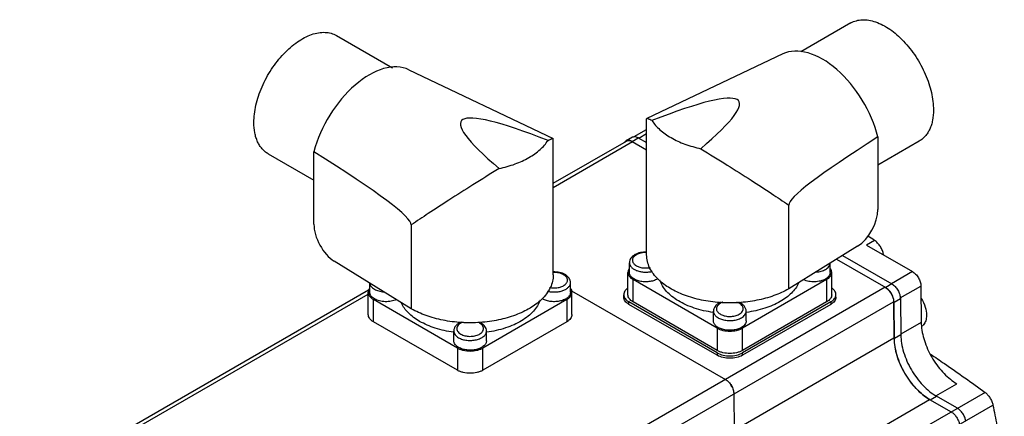
# Model space of a CAD drawing. Units: millimetres. Extents: x 28 to 217, y 73 to 269.
# Drawn here: x 51 to 216, y 202 to 269 of the extents above; entities that cross this region are included whole.
import ezdxf

# ---------------------------------------------------------------- set-up
doc = ezdxf.new("R2010")
doc.units = ezdxf.units.MM
doc.header["$LTSCALE"] = 22.20314
doc.layers.add('_1', color=7, linetype='CONTINUOUS')

msp = doc.modelspace()

# ---------------------------------------------------------------- linework, layer by layer
at = {"layer": '_1', "color": 7, "linetype": 'Continuous'}
for p, q in [((190.52, 268.24), (182.06, 263.35)), ((103.94, 266.11), (113.38, 260.67)), ((179.04, 263.02), (156.15, 252.12)), ((116.13, 260.34), (140.42, 248.77)), ((156.15, 252.12), (156.14, 252.09)), ((156.14, 229.15), (156.14, 252.09)), ((154.06, 249.08), (156.14, 250.28)), ((140.42, 248.77), (140.44, 248.75)), ((140.44, 225.8), (140.44, 248.75)), ((153.74, 249), (152.68, 248.39)), ((153.68, 248.29), (154.74, 248.9)), ((154.74, 248.9), (156.14, 248.09)), ((154.83, 248.85), (156.14, 249.61)), ((195.05, 249.03), (195.05, 236.81)), ((140.44, 241.22), (152.77, 248.34)), ((140.44, 240.54), (153.77, 248.24)), ((153.68, 248.29), (156.14, 246.87)), ((202.02, 248.32), (195.05, 244.3)), ((92.44, 246.2), (100.16, 241.74)), ((100.16, 234.31), (100.16, 246.55)), ((180.04, 223.43), (180.04, 237.56)), ((116.54, 234.21), (116.54, 220.09)), ((191.64, 230.62), (180.04, 223.43)), ((194.47, 231.6), (193.12, 230.82)), ((193.12, 230.82), (200.86, 226.35)), ((189.11, 229.05), (197.42, 224.26)), ((195.93, 229.2), (195.98, 229.23)), ((195.98, 229.23), (195.99, 229.17)), ((116.54, 220.09), (103.57, 228.11)), ((153.25, 226.21), (153.25, 227.84)), ((187.03, 226.21), (187.03, 227.76)), ((188.09, 228.42), (196.36, 223.65)), ((153, 222.45), (153, 226.21)), ((187.28, 222.45), (187.28, 226.21)), ((200.86, 226.35), (197.33, 224.31)), ((196.27, 223.7), (93.74, 164.5)), ((109.55, 222.86), (109.55, 224.42)), ((143.33, 222.86), (143.33, 224.5)), ((153.88, 221.23), (153.88, 224.99)), ((168.02, 216.82), (153.88, 224.99)), ((186.4, 224.99), (172.26, 216.82)), ((186.4, 224.99), (186.4, 221.23)), ((197.42, 224.26), (196.36, 223.65)), ((198.81, 221.92), (202.28, 223.92)), ((202.28, 223.92), (202.35, 217.77)), ((50.65, 189.38), (109.32, 223.25)), ((51.24, 189.04), (109.3, 222.56)), ((109.3, 219.11), (109.3, 222.86)), ((143.52, 223.13), (169.4, 208.19)), ((143.58, 219.11), (143.58, 222.86)), ((152.29, 222.05), (152.29, 222.45)), ((187.99, 222.05), (187.99, 222.45)), ((96.55, 162.88), (197.68, 221.27)), ((110.18, 217.88), (110.18, 221.64)), ((124.32, 213.47), (110.18, 221.64)), ((142.7, 221.64), (128.56, 213.47)), ((142.7, 221.64), (142.7, 217.88)), ((153.17, 220.82), (153.17, 221.23)), ((168.02, 212.66), (153.17, 221.23)), ((168.02, 212.25), (153.17, 220.82)), ((168.02, 213.07), (153.88, 221.23)), ((168.21, 221.17), (168.21, 220.95)), ((172.07, 220.91), (172.07, 221.17)), ((186.4, 221.23), (172.26, 213.07)), ((187.11, 221.23), (172.26, 212.66)), ((187.11, 220.82), (172.26, 212.25)), ((187.11, 221.23), (187.11, 220.82)), ((197.68, 221.27), (197.75, 215.12)), ((197.77, 221.22), (198.83, 221.83)), ((197.84, 215.07), (197.77, 221.22)), ((198.83, 221.83), (198.9, 215.68)), ((167.37, 219.47), (167.34, 219.47)), ((167.39, 219.53), (167.36, 219.53)), ((167.39, 218.05), (167.39, 219.68)), ((172.89, 218.05), (172.89, 219.68)), ((172.92, 219.53), (172.89, 219.53)), ((172.94, 219.47), (172.91, 219.47)), ((124.32, 209.72), (110.18, 217.88)), ((124.51, 217.82), (124.51, 217.57)), ((128.37, 217.6), (128.37, 217.82)), ((142.7, 217.88), (128.56, 209.72)), ((202.35, 217.77), (198.9, 215.78)), ((123.67, 216.12), (123.64, 216.13)), ((123.69, 216.18), (123.66, 216.19)), ((123.69, 214.7), (123.69, 216.33)), ((129.19, 214.7), (129.19, 216.33)), ((129.22, 216.19), (129.19, 216.18)), ((129.24, 216.13), (129.21, 216.12)), ((168.02, 216.82), (168.02, 213.07)), ((172.26, 213.07), (172.26, 216.82)), ((198.9, 215.68), (197.84, 215.07)), ((197.75, 215.12), (101.87, 159.76)), ((124.32, 213.47), (124.32, 209.72)), ((128.56, 209.72), (128.56, 213.47)), ((168.02, 212.66), (168.02, 212.25)), ((172.26, 212.25), (172.26, 212.66)), ((204.82, 205.41), (208.36, 207.45)), ((213.1, 206), (107.51, 145.04)), ((170.81, 205.76), (170.88, 199.6)), ((107.46, 149.2), (203.76, 204.8)), ((107.54, 142.17), (214.4, 203.86)), ((203.76, 204.8), (207.39, 202.7)), ((203.85, 204.75), (204.91, 205.36)), ((208.45, 203.32), (204.82, 205.41))]:
    msp.add_line(p, q, dxfattribs=at)
for centre, radius, start, end in [((154.07, 248.42), 0.667, 114.2082, 119.9939), ((154.11, 248.28), 0.815, 93.3559, 94.7805), ((153.94, 247.31), 1.78, 59.9742, 63.4527), ((153.11, 247.71), 0.805, 144.0752, 146.1292), ((153.01, 247.81), 0.667, 114.2083, 119.9939), ((7.29, -62.79), 348.86, 57.552, 57.7689), ((156.73, 227.2), 2.43, 299.9573, 303.5459), ((196.35, 222.62), 1.95, 57.411, 59.9815), ((195.81, 221.2), 1.96, 0.654, 2.3897), ((210.93, 217.87), 8.58, 180.6674, 184.6495), ((201.74, 218.29), 1.33, 299.9901, 302.5374), ((167.41, 205.41), 3.45, 25.0682, 35.3635), ((207.87, 211.72), 8.05, 239.3599, 239.9994)]:
    msp.add_arc(centre, radius, start, end, dxfattribs=at)
for centre, major_axis, ratio, start_param, end_param in [((185.7, 250.68), (-6.97, 12.17), 0.577348, 4.263633, 6.239385), ((109.47, 248.01), (6.97, 12.17), 0.577344, 6.326985, 8.287787), ((57.77, 189.75), (113.91, 65.26), 0.075335, -0.383759, 0.471359), ((238.81, 186.4), (113.91, -65.26), 0.075334, 2.670234, 3.525352), ((453.62, 378.3), (273.54, 140.92), 0.033155, 2.791693, 3.124514), ((-157.05, 374.95), (273.55, -140.92), 0.033155, 0.017078, 0.364846), ((191.64, 234.7), (2.37, 4.4), 0.556862, -2.372483, -0.801687), ((103.57, 232.2), (-2.37, 4.4), 0.556867, 0.801683, 2.37248)]:
    msp.add_ellipse(centre, major_axis=major_axis, ratio=ratio, start_param=start_param, end_param=end_param, dxfattribs=at)
for points, knots in [([(190.52, 268.24), (190.8, 268.4), (191.43, 268.66), (192.46, 268.81), (193.56, 268.73), (194.72, 268.42), (195.91, 267.9), (197.11, 267.17), (198.28, 266.25), (199.41, 265.16), (200.47, 263.92), (201.45, 262.57), (202.31, 261.12), (203.05, 259.61), (203.64, 258.07), (204.07, 256.54), (204.33, 255.05), (204.4, 254.06), (204.4, 253.58)], [0, 0, 0, 0, 0.042815, 0.087398, 0.135181, 0.187091, 0.243537, 0.304494, 0.369592, 0.4382, 0.509497, 0.582533, 0.656276, 0.729664, 0.801652, 0.871254, 0.937608, 1, 1, 1, 1]), ([(90.06, 251.46), (90.06, 251.94), (90.12, 252.92), (90.39, 254.42), (90.82, 255.95), (91.61, 258.01), (92.68, 259.99), (93.98, 261.8), (95.05, 263.04), (96.18, 264.13), (97.35, 265.04), (98.55, 265.77), (99.73, 266.3), (100.89, 266.61), (102, 266.69), (103.03, 266.54), (103.66, 266.28), (103.94, 266.11)], [0, 0, 0, 0, 0.062399, 0.128762, 0.198373, 0.270371, 0.417391, 0.490437, 0.561745, 0.630363, 0.69547, 0.756435, 0.812888, 0.864804, 0.912592, 0.95718, 1, 1, 1, 1]), ([(204.4, 253.58), (204.4, 253), (204.33, 252.15), (204.07, 251.07), (203.8, 250.35), (203.46, 249.71), (203.05, 249.15), (202.57, 248.68), (202.21, 248.43), (202.02, 248.32)], [0, 0, 0, 0, 0.28928, 0.422542, 0.548493, 0.667894, 0.781867, 0.89195, 1, 1, 1, 1]), ([(157.03, 251.79), (156.91, 251.85), (156.74, 251.93), (156.54, 252.02), (156.42, 252.06), (156.32, 252.1), (156.25, 252.12), (156.2, 252.13), (156.17, 252.12), (156.15, 252.12)], [0, 0, 0, 0, 0.417417, 0.581065, 0.716135, 0.823853, 0.905624, 0.963278, 1, 1, 1, 1]), ([(92.44, 246.2), (92.25, 246.31), (91.89, 246.56), (91.41, 247.03), (91, 247.59), (90.66, 248.23), (90.39, 248.95), (90.13, 250.02), (90.06, 250.88), (90.06, 251.46)], [0, 0, 0, 0, 0.108047, 0.21813, 0.332102, 0.451502, 0.577453, 0.710716, 1, 1, 1, 1]), ([(157.03, 251.79), (157.4, 251.22), (158.11, 250.43), (159.25, 249.52), (160.62, 248.65), (162.61, 247.74), (164.33, 247.25), (165.24, 247.05)], [0, 0, 0, 0, 0.210593, 0.326189, 0.448737, 0.713282, 1, 1, 1, 1]), ([(139.55, 248.45), (139.67, 248.5), (139.83, 248.58), (140.04, 248.67), (140.16, 248.72), (140.25, 248.75), (140.33, 248.77), (140.38, 248.78), (140.41, 248.78), (140.42, 248.77)], [0, 0, 0, 0, 0.417424, 0.581067, 0.716174, 0.823965, 0.905807, 0.963453, 1, 1, 1, 1]), ([(153.8, 249.03), (153.82, 249.04), (153.9, 249.07), (153.98, 249.08), (154.04, 249.09)], [0, 0, 0, 0, 0.245225, 1, 1, 1, 1]), ([(154.06, 249.09), (154.11, 249.09), (154.35, 249.08), (154.58, 248.99), (154.74, 248.9)], [0, 0, 0, 0, 0.225243, 1, 1, 1, 1]), ([(131.34, 243.71), (132.25, 243.9), (133.97, 244.39), (135.96, 245.3), (137.33, 246.18), (138.47, 247.08), (139.18, 247.88), (139.55, 248.45)], [0, 0, 0, 0, 0.286718, 0.551263, 0.673811, 0.789407, 1, 1, 1, 1]), ([(152.68, 248.39), (152.66, 248.37), (152.58, 248.32), (152.51, 248.25), (152.46, 248.19)], [0, 0, 0, 0, 0.245957, 1, 1, 1, 1]), ([(152.98, 248.48), (152.96, 248.47), (152.88, 248.46), (152.8, 248.44), (152.74, 248.42)], [0, 0, 0, 0, 0.256811, 1, 1, 1, 1]), ([(152.94, 248.41), (153.07, 248.44), (153.37, 248.43), (153.63, 248.31), (153.77, 248.24)], [0, 0, 0, 0, 0.456571, 1, 1, 1, 1]), ([(153.68, 248.29), (153.62, 248.32), (153.4, 248.43), (153.15, 248.49), (152.98, 248.48)], [0, 0, 0, 0, 0.279357, 1, 1, 1, 1]), ([(165.24, 247.05), (166.73, 246.15), (169.56, 244.39), (173.54, 241.86), (176.99, 239.61), (179.09, 238.21), (180.04, 237.56)], [0, 0, 0, 0, 0.29767, 0.56862, 0.803854, 1, 1, 1, 1]), ([(131.34, 243.71), (129.85, 242.8), (127.02, 241.04), (123.04, 238.51), (119.59, 236.26), (117.49, 234.86), (116.54, 234.21)], [0, 0, 0, 0, 0.29767, 0.56862, 0.803853, 1, 1, 1, 1]), ([(195.98, 229.23), (195.96, 229.45), (195.82, 229.91), (195.48, 230.57), (195.03, 231.15), (194.66, 231.48), (194.47, 231.6)], [0, 0, 0, 0, 0.232155, 0.496043, 0.762198, 1, 1, 1, 1]), ([(154.16, 229.2), (154.03, 229.12), (153.78, 228.95), (153.49, 228.63), (153.29, 228.26), (153.25, 227.98), (153.25, 227.84)], [0, 0, 0, 0, 0.265288, 0.516849, 0.760087, 1, 1, 1, 1]), ([(154.25, 229.07), (154.18, 229.02), (154.05, 228.91), (153.89, 228.72), (153.78, 228.51), (153.74, 228.29), (153.76, 228.07), (153.84, 227.86), (153.98, 227.66), (154.25, 227.41), (154.71, 227.16), (155.36, 226.98), (156.07, 226.93), (156.56, 226.99), (156.79, 227.04)], [0, 0, 0, 0, 0.05876, 0.112217, 0.161298, 0.207681, 0.253609, 0.301452, 0.35313, 0.409824, 0.539055, 0.686597, 0.843869, 1, 1, 1, 1]), ([(156.14, 229.64), (155.79, 229.65), (155.1, 229.59), (154.44, 229.36), (154.16, 229.2)], [0, 0, 0, 0, 0.518669, 1, 1, 1, 1]), ([(154.41, 229.17), (154.39, 229.16), (154.34, 229.13), (154.29, 229.1), (154.25, 229.07)], [0, 0, 0, 0, 0.254718, 1, 1, 1, 1]), ([(156.14, 229.55), (155.83, 229.56), (155.36, 229.52), (154.78, 229.36), (154.52, 229.24), (154.41, 229.17)], [0, 0, 0, 0, 0.524662, 0.77188, 1, 1, 1, 1]), ([(158.14, 224.99), (157.82, 225.29), (157.26, 225.91), (156.62, 226.95), (156.23, 228.04), (156.14, 228.78), (156.14, 229.15)], [0, 0, 0, 0, 0.274201, 0.528776, 0.768444, 1, 1, 1, 1]), ([(153.25, 227.84), (153.25, 227.78), (153.26, 227.64), (153.35, 227.37), (153.58, 227.05), (154, 226.73), (154.53, 226.48), (155.14, 226.32), (155.81, 226.24), (156.49, 226.27), (156.94, 226.35), (157.15, 226.4)], [0, 0, 0, 0, 0.043116, 0.087538, 0.184121, 0.295464, 0.422083, 0.561149, 0.707801, 0.85613, 1, 1, 1, 1]), ([(186.23, 226.72), (186.34, 226.79), (186.54, 226.92), (186.79, 227.17), (186.96, 227.45), (187.02, 227.65), (187.03, 227.75)], [0, 0, 0, 0, 0.287502, 0.547189, 0.781996, 1, 1, 1, 1]), ([(140.44, 225.8), (140.44, 225.44), (140.35, 224.69), (139.96, 223.6), (139.32, 222.57), (138.75, 221.94), (138.44, 221.64)], [0, 0, 0, 0, 0.231543, 0.471204, 0.725783, 1, 1, 1, 1]), ([(139.79, 223.69), (140.02, 223.64), (140.51, 223.58), (141.22, 223.64), (141.87, 223.81), (142.33, 224.06), (142.6, 224.32), (142.74, 224.52), (142.82, 224.73), (142.84, 224.95), (142.8, 225.16), (142.69, 225.37), (142.53, 225.56), (142.4, 225.67), (142.32, 225.73)], [0, 0, 0, 0, 0.156119, 0.313386, 0.460929, 0.590161, 0.646854, 0.698531, 0.746373, 0.792302, 0.838688, 0.887772, 0.941234, 1, 1, 1, 1]), ([(142.42, 225.85), (142.14, 226.01), (141.48, 226.25), (140.79, 226.3), (140.44, 226.29)], [0, 0, 0, 0, 0.48134, 1, 1, 1, 1]), ([(142.17, 225.82), (142.05, 225.89), (141.79, 226.01), (141.22, 226.17), (140.75, 226.21), (140.44, 226.2)], [0, 0, 0, 0, 0.228127, 0.475343, 1, 1, 1, 1]), ([(142.32, 225.73), (142.31, 225.73), (142.26, 225.77), (142.21, 225.8), (142.17, 225.82)], [0, 0, 0, 0, 0.245306, 1, 1, 1, 1]), ([(143.33, 224.5), (143.33, 224.63), (143.29, 224.91), (143.09, 225.28), (142.8, 225.6), (142.55, 225.77), (142.42, 225.85)], [0, 0, 0, 0, 0.239907, 0.483149, 0.734713, 1, 1, 1, 1]), ([(153.18, 226.8), (153.12, 226.71), (153.03, 226.52), (153, 226.31), (153, 226.21)], [0, 0, 0, 0, 0.51373, 1, 1, 1, 1]), ([(153, 226.21), (153, 226.1), (153.04, 225.86), (153.22, 225.53), (153.51, 225.23), (153.74, 225.06), (153.88, 224.99)], [0, 0, 0, 0, 0.217772, 0.450927, 0.710222, 1, 1, 1, 1]), ([(157.94, 225.09), (157.74, 224.97), (157.28, 224.78), (156.53, 224.63), (155.73, 224.61), (154.96, 224.72), (154.27, 224.95), (153.79, 225.24), (153.51, 225.52), (153.36, 225.74), (153.27, 225.97), (153.25, 226.13), (153.25, 226.21)], [0, 0, 0, 0, 0.128691, 0.270276, 0.417429, 0.561775, 0.695448, 0.812715, 0.864679, 0.912513, 0.957142, 1, 1, 1, 1]), ([(184.7, 226.27), (184.98, 226.3), (185.5, 226.39), (186.01, 226.59), (186.23, 226.72)], [0, 0, 0, 0, 0.524522, 1, 1, 1, 1]), ([(187.03, 226.21), (187.03, 226.11), (186.99, 225.89), (186.83, 225.58), (186.57, 225.31), (186.35, 225.16), (186.23, 225.09)], [0, 0, 0, 0, 0.217772, 0.45093, 0.710227, 1, 1, 1, 1]), ([(186.4, 224.99), (186.53, 225.06), (186.77, 225.23), (187.06, 225.53), (187.24, 225.86), (187.28, 226.1), (187.28, 226.21)], [0, 0, 0, 0, 0.289778, 0.549072, 0.782227, 1, 1, 1, 1]), ([(187.28, 226.21), (187.28, 226.31), (187.25, 226.52), (187.16, 226.71), (187.1, 226.8)], [0, 0, 0, 0, 0.48627, 1, 1, 1, 1]), ([(200.86, 226.35), (201.06, 226.24), (201.44, 225.92), (201.88, 225.32), (202.19, 224.64), (202.28, 224.16), (202.28, 223.92)], [0, 0, 0, 0, 0.236852, 0.499178, 0.761951, 1, 1, 1, 1]), ([(109.55, 224.4), (109.56, 224.3), (109.62, 224.1), (109.79, 223.83), (110.04, 223.58), (110.24, 223.44), (110.35, 223.37)], [0, 0, 0, 0, 0.218003, 0.45281, 0.712497, 1, 1, 1, 1]), ([(139.43, 223.06), (139.64, 223), (140.09, 222.92), (140.76, 222.9), (141.43, 222.97), (142.05, 223.13), (142.58, 223.38), (142.99, 223.7), (143.23, 224.02), (143.32, 224.29), (143.33, 224.43), (143.33, 224.5)], [0, 0, 0, 0, 0.143819, 0.292129, 0.438787, 0.577874, 0.704517, 0.815879, 0.912467, 0.956887, 1, 1, 1, 1]), ([(180.04, 223.43), (179.25, 222.98), (177.51, 222.2), (174.66, 221.43), (171.59, 221.04), (168.44, 221.06), (165.39, 221.48), (162.98, 222.15), (161.24, 222.89), (159.73, 223.69), (158.72, 224.43), (158.14, 224.99)], [0, 0, 0, 0, 0.117792, 0.245837, 0.38046, 0.517232, 0.651493, 0.778853, 0.838827, 0.89583, 1, 1, 1, 1]), ([(167.34, 219.47), (166.26, 219.62), (164.7, 219.97), (162.76, 220.72), (161.49, 221.37), (160.39, 222.13), (159.49, 222.97), (158.79, 223.88), (158.48, 224.55), (158.36, 224.88)], [0, 0, 0, 0, 0.29709, 0.436101, 0.566785, 0.688307, 0.800458, 0.903829, 1, 1, 1, 1]), ([(181.71, 224.37), (181.57, 224.07), (181.21, 223.49), (180.51, 222.69), (179.64, 221.95), (178.98, 221.52), (178.62, 221.31)], [0, 0, 0, 0, 0.22374, 0.463762, 0.722344, 1, 1, 1, 1]), ([(186.23, 225.09), (185.97, 224.94), (185.37, 224.72), (184.42, 224.59), (183.44, 224.66), (182.82, 224.85), (182.54, 224.98)], [0, 0, 0, 0, 0.234459, 0.494033, 0.756825, 1, 1, 1, 1]), ([(196.27, 223.7), (196.47, 223.58), (196.84, 223.27), (197.29, 222.67), (197.59, 221.99), (197.68, 221.5), (197.68, 221.27)], [0, 0, 0, 0, 0.236863, 0.499178, 0.761939, 1, 1, 1, 1]), ([(197.42, 224.26), (197.62, 224.15), (197.99, 223.83), (198.43, 223.23), (198.74, 222.55), (198.83, 222.06), (198.83, 221.83)], [0, 0, 0, 0, 0.236852, 0.499178, 0.761951, 1, 1, 1, 1]), ([(109.48, 223.45), (109.42, 223.36), (109.33, 223.17), (109.3, 222.96), (109.3, 222.86)], [0, 0, 0, 0, 0.51373, 1, 1, 1, 1]), ([(109.3, 222.86), (109.3, 222.75), (109.34, 222.51), (109.52, 222.18), (109.81, 221.88), (110.04, 221.71), (110.18, 221.64)], [0, 0, 0, 0, 0.217772, 0.450927, 0.710222, 1, 1, 1, 1]), ([(110.35, 221.74), (110.23, 221.81), (110.01, 221.96), (109.75, 222.24), (109.59, 222.54), (109.55, 222.76), (109.55, 222.86)], [0, 0, 0, 0, 0.289779, 0.549073, 0.78223, 1, 1, 1, 1]), ([(110.35, 223.37), (110.57, 223.25), (111.07, 223.05), (111.6, 222.95), (111.88, 222.93)], [0, 0, 0, 0, 0.475478, 1, 1, 1, 1]), ([(143.33, 222.86), (143.33, 222.78), (143.31, 222.62), (143.22, 222.39), (143.07, 222.17), (142.79, 221.89), (142.31, 221.6), (141.62, 221.37), (140.85, 221.26), (140.05, 221.28), (139.3, 221.43), (138.84, 221.62), (138.64, 221.74)], [0, 0, 0, 0, 0.042857, 0.087485, 0.135319, 0.187282, 0.304548, 0.438218, 0.582562, 0.729718, 0.871306, 1, 1, 1, 1]), ([(142.7, 221.64), (142.84, 221.71), (143.07, 221.88), (143.36, 222.18), (143.54, 222.51), (143.58, 222.75), (143.58, 222.86)], [0, 0, 0, 0, 0.289778, 0.549072, 0.782227, 1, 1, 1, 1]), ([(143.58, 222.86), (143.58, 222.96), (143.55, 223.17), (143.46, 223.36), (143.4, 223.45)], [0, 0, 0, 0, 0.48627, 1, 1, 1, 1]), ([(152.94, 223.53), (152.84, 223.46), (152.66, 223.31), (152.45, 223.04), (152.32, 222.75), (152.29, 222.55), (152.29, 222.45)], [0, 0, 0, 0, 0.283091, 0.539974, 0.775888, 1, 1, 1, 1]), ([(152.29, 222.45), (152.29, 222.34), (152.33, 222.1), (152.51, 221.77), (152.8, 221.47), (153.04, 221.31), (153.17, 221.23)], [0, 0, 0, 0, 0.217782, 0.450908, 0.710295, 1, 1, 1, 1]), ([(153.17, 220.82), (153.04, 220.9), (152.8, 221.06), (152.51, 221.36), (152.33, 221.69), (152.29, 221.93), (152.29, 222.05)], [0, 0, 0, 0, 0.289705, 0.549092, 0.782218, 1, 1, 1, 1]), ([(153.88, 221.23), (153.74, 221.31), (153.51, 221.47), (153.22, 221.77), (153.04, 222.1), (153, 222.34), (153, 222.45)], [0, 0, 0, 0, 0.289778, 0.549073, 0.782228, 1, 1, 1, 1]), ([(187.28, 222.45), (187.28, 222.34), (187.24, 222.1), (187.06, 221.77), (186.77, 221.47), (186.53, 221.31), (186.4, 221.23)], [0, 0, 0, 0, 0.217773, 0.450928, 0.710222, 1, 1, 1, 1]), ([(187.11, 221.23), (187.24, 221.31), (187.48, 221.47), (187.77, 221.77), (187.95, 222.1), (187.99, 222.34), (187.99, 222.45)], [0, 0, 0, 0, 0.289705, 0.549091, 0.782218, 1, 1, 1, 1]), ([(187.99, 222.05), (187.99, 221.93), (187.95, 221.69), (187.77, 221.36), (187.48, 221.06), (187.24, 220.9), (187.11, 220.82)], [0, 0, 0, 0, 0.217782, 0.450909, 0.710295, 1, 1, 1, 1]), ([(187.99, 222.45), (187.99, 222.55), (187.96, 222.75), (187.83, 223.04), (187.62, 223.31), (187.44, 223.46), (187.34, 223.53)], [0, 0, 0, 0, 0.224112, 0.460026, 0.71691, 1, 1, 1, 1]), ([(197.77, 221.28), (197.76, 221.51), (197.66, 221.98), (197.35, 222.65), (196.92, 223.23), (196.55, 223.54), (196.36, 223.65)], [0, 0, 0, 0, 0.240247, 0.503029, 0.76418, 1, 1, 1, 1]), ([(114.04, 221.63), (113.76, 221.5), (113.14, 221.32), (112.16, 221.24), (111.21, 221.37), (110.61, 221.59), (110.35, 221.74)], [0, 0, 0, 0, 0.243166, 0.505956, 0.765536, 1, 1, 1, 1]), ([(117.95, 217.96), (117.6, 218.17), (116.94, 218.6), (116.07, 219.34), (115.37, 220.14), (115.01, 220.73), (114.87, 221.02)], [0, 0, 0, 0, 0.277656, 0.536239, 0.776261, 1, 1, 1, 1]), ([(138.44, 221.64), (137.86, 221.08), (136.85, 220.34), (135.34, 219.54), (133.59, 218.81), (131.19, 218.13), (128.13, 217.71), (124.99, 217.69), (121.92, 218.08), (119.07, 218.85), (117.33, 219.63), (116.54, 220.09)], [0, 0, 0, 0, 0.104182, 0.161188, 0.221166, 0.348528, 0.482786, 0.619553, 0.75417, 0.882209, 1, 1, 1, 1]), ([(138.21, 221.53), (138.1, 221.19), (137.78, 220.53), (137.09, 219.62), (136.18, 218.78), (135.08, 218.02), (133.81, 217.37), (131.88, 216.62), (130.32, 216.28), (129.24, 216.13)], [0, 0, 0, 0, 0.096187, 0.199578, 0.311746, 0.433277, 0.563959, 0.702957, 1, 1, 1, 1]), ([(168.3, 221.03), (168.17, 220.96), (167.93, 220.79), (167.63, 220.47), (167.44, 220.09), (167.39, 219.82), (167.39, 219.68)], [0, 0, 0, 0, 0.265288, 0.516849, 0.760087, 1, 1, 1, 1]), ([(168.4, 220.91), (168.31, 220.85), (168.16, 220.72), (167.99, 220.49), (167.89, 220.24), (167.88, 219.98), (167.96, 219.73), (168.12, 219.5), (168.35, 219.29), (168.64, 219.11), (168.98, 218.97), (169.5, 218.82), (170.19, 218.76), (171.01, 218.86), (171.51, 219.04), (171.73, 219.17)], [0, 0, 0, 0, 0.057238, 0.108548, 0.155413, 0.200394, 0.246636, 0.29689, 0.352831, 0.414989, 0.482985, 0.555791, 0.709452, 0.862136, 1, 1, 1, 1]), ([(168.66, 221.21), (168.63, 221.19), (168.5, 221.14), (168.38, 221.08), (168.3, 221.03)], [0, 0, 0, 0, 0.255268, 1, 1, 1, 1]), ([(168.55, 221.01), (168.53, 221), (168.48, 220.97), (168.43, 220.93), (168.4, 220.91)], [0, 0, 0, 0, 0.254718, 1, 1, 1, 1]), ([(168.98, 221.2), (168.94, 221.19), (168.79, 221.13), (168.65, 221.06), (168.55, 221.01)], [0, 0, 0, 0, 0.260061, 1, 1, 1, 1]), ([(171.73, 219.17), (171.84, 219.23), (172.04, 219.38), (172.27, 219.64), (172.39, 219.94), (172.39, 220.25), (172.27, 220.54), (172.08, 220.75), (171.89, 220.91), (171.66, 221.06), (171.46, 221.14), (171.32, 221.19)], [0, 0, 0, 0, 0.138665, 0.260653, 0.369627, 0.473658, 0.58287, 0.705224, 0.772726, 0.844513, 1, 1, 1, 1]), ([(172.89, 219.68), (172.89, 219.76), (172.87, 219.92), (172.78, 220.24), (172.55, 220.6), (172.15, 220.95), (171.83, 221.12), (171.66, 221.19)], [0, 0, 0, 0, 0.118239, 0.236333, 0.476679, 0.729189, 1, 1, 1, 1]), ([(178.62, 221.31), (178.22, 221.08), (177.37, 220.65), (175.49, 219.95), (173.98, 219.62), (172.94, 219.47)], [0, 0, 0, 0, 0.231629, 0.477163, 1, 1, 1, 1]), ([(202.36, 221.83), (202.63, 221.38), (203.05, 220.45), (203.23, 219.44), (203.23, 218.96)], [0, 0, 0, 0, 0.525548, 1, 1, 1, 1]), ([(110.18, 217.88), (110.04, 217.96), (109.81, 218.12), (109.52, 218.42), (109.34, 218.75), (109.3, 218.99), (109.3, 219.11)], [0, 0, 0, 0, 0.289778, 0.549073, 0.782228, 1, 1, 1, 1]), ([(143.58, 219.11), (143.58, 218.99), (143.54, 218.75), (143.36, 218.42), (143.07, 218.12), (142.84, 217.96), (142.7, 217.88)], [0, 0, 0, 0, 0.217773, 0.450928, 0.710222, 1, 1, 1, 1]), ([(167.39, 219.68), (167.39, 219.6), (167.41, 219.44), (167.5, 219.21), (167.65, 218.99), (167.93, 218.71), (168.41, 218.42), (169.1, 218.18), (169.87, 218.08), (170.67, 218.1), (171.42, 218.25), (171.88, 218.44), (172.08, 218.56)], [0, 0, 0, 0, 0.042859, 0.087488, 0.135322, 0.187286, 0.304552, 0.438223, 0.582569, 0.729727, 0.871311, 1, 1, 1, 1]), ([(172.08, 218.56), (172.2, 218.63), (172.42, 218.78), (172.68, 219.05), (172.85, 219.36), (172.89, 219.57), (172.89, 219.68)], [0, 0, 0, 0, 0.289773, 0.549065, 0.782223, 1, 1, 1, 1]), ([(203.23, 218.96), (203.23, 218.8), (203.21, 218.5), (203.09, 217.95), (202.9, 217.57), (202.72, 217.39)], [0, 0, 0, 0, 0.283127, 0.543418, 1, 1, 1, 1]), ([(123.64, 216.13), (122.6, 216.27), (121.09, 216.6), (119.21, 217.31), (118.36, 217.73), (117.95, 217.96)], [0, 0, 0, 0, 0.522837, 0.768371, 1, 1, 1, 1]), ([(124.92, 217.84), (124.75, 217.77), (124.43, 217.6), (124.03, 217.25), (123.8, 216.89), (123.71, 216.58), (123.69, 216.41), (123.69, 216.33)], [0, 0, 0, 0, 0.270917, 0.52345, 0.763732, 0.881815, 1, 1, 1, 1]), ([(125.25, 217.84), (125.11, 217.79), (124.92, 217.7), (124.68, 217.56), (124.49, 217.4), (124.31, 217.19), (124.19, 216.9), (124.19, 216.59), (124.31, 216.29), (124.54, 216.03), (124.74, 215.89), (124.85, 215.82)], [0, 0, 0, 0, 0.155345, 0.227057, 0.294489, 0.416738, 0.525927, 0.630024, 0.739116, 0.861232, 1, 1, 1, 1]), ([(124.85, 215.82), (125.07, 215.69), (125.57, 215.51), (126.38, 215.41), (127.08, 215.47), (127.6, 215.62), (127.94, 215.76), (128.23, 215.94), (128.46, 216.15), (128.62, 216.39), (128.7, 216.64), (128.69, 216.89), (128.59, 217.14), (128.42, 217.37), (128.27, 217.5), (128.18, 217.56)], [0, 0, 0, 0, 0.137862, 0.290539, 0.444197, 0.517002, 0.584997, 0.647154, 0.703093, 0.753346, 0.799587, 0.84457, 0.891439, 0.942756, 1, 1, 1, 1]), ([(128.18, 217.56), (128.17, 217.57), (128.12, 217.6), (128.07, 217.64), (128.03, 217.66)], [0, 0, 0, 0, 0.245306, 1, 1, 1, 1]), ([(129.19, 216.33), (129.19, 216.47), (129.14, 216.74), (128.95, 217.12), (128.65, 217.44), (128.41, 217.61), (128.28, 217.68)], [0, 0, 0, 0, 0.239907, 0.483149, 0.734713, 1, 1, 1, 1]), ([(172.08, 216.92), (171.88, 216.81), (171.42, 216.62), (170.67, 216.47), (169.87, 216.44), (169.1, 216.55), (168.41, 216.78), (167.93, 217.07), (167.65, 217.36), (167.5, 217.58), (167.41, 217.81), (167.39, 217.97), (167.39, 218.05)], [0, 0, 0, 0, 0.128691, 0.270276, 0.417429, 0.561775, 0.695448, 0.812715, 0.864679, 0.912513, 0.957142, 1, 1, 1, 1]), ([(172.89, 218.05), (172.89, 217.94), (172.85, 217.72), (172.68, 217.42), (172.42, 217.14), (172.2, 216.99), (172.08, 216.92)], [0, 0, 0, 0, 0.217772, 0.45093, 0.710227, 1, 1, 1, 1]), ([(202.38, 217.18), (202.45, 216.22), (202.91, 214.27), (204.22, 211.54), (205.77, 209.51), (207.21, 208.2), (207.97, 207.67), (208.36, 207.45)], [0, 0, 0, 0, 0.242862, 0.505513, 0.765056, 0.886801, 1, 1, 1, 1]), ([(202.72, 217.39), (202.7, 217.36), (202.62, 217.28), (202.53, 217.21), (202.45, 217.16)], [0, 0, 0, 0, 0.253321, 1, 1, 1, 1]), ([(123.69, 216.33), (123.69, 216.23), (123.73, 216.01), (123.89, 215.7), (124.16, 215.43), (124.37, 215.28), (124.5, 215.21)], [0, 0, 0, 0, 0.217776, 0.450934, 0.710226, 1, 1, 1, 1]), ([(124.5, 215.21), (124.7, 215.09), (125.16, 214.9), (125.91, 214.75), (126.71, 214.73), (127.48, 214.84), (128.17, 215.07), (128.65, 215.36), (128.93, 215.64), (129.08, 215.86), (129.17, 216.09), (129.19, 216.25), (129.19, 216.33)], [0, 0, 0, 0, 0.128689, 0.270273, 0.417431, 0.561778, 0.695448, 0.812714, 0.864678, 0.912512, 0.957141, 1, 1, 1, 1]), ([(168.02, 216.82), (168.16, 216.74), (168.48, 216.59), (169.18, 216.38), (170.14, 216.27), (171.09, 216.38), (171.8, 216.59), (172.12, 216.74), (172.26, 216.82)], [0, 0, 0, 0, 0.114249, 0.237548, 0.500001, 0.762453, 0.885752, 1, 1, 1, 1]), ([(198.9, 215.68), (198.91, 215.21), (199, 214.22), (199.36, 212.74), (199.92, 211.24), (200.66, 209.78), (201.56, 208.42), (202.59, 207.19), (203.7, 206.16), (204.5, 205.6), (204.91, 205.36)], [0, 0, 0, 0, 0.114659, 0.238126, 0.367867, 0.500815, 0.633649, 0.76306, 0.886005, 1, 1, 1, 1]), ([(124.5, 213.58), (124.37, 213.65), (124.16, 213.8), (123.89, 214.07), (123.73, 214.38), (123.69, 214.59), (123.69, 214.7)], [0, 0, 0, 0, 0.289779, 0.549073, 0.78223, 1, 1, 1, 1]), ([(129.19, 214.7), (129.19, 214.62), (129.17, 214.46), (129.08, 214.23), (128.93, 214.01), (128.65, 213.73), (128.17, 213.43), (127.48, 213.2), (126.71, 213.1), (125.91, 213.12), (125.16, 213.27), (124.7, 213.46), (124.5, 213.58)], [0, 0, 0, 0, 0.042857, 0.087485, 0.135319, 0.187282, 0.304548, 0.438218, 0.582562, 0.729718, 0.871306, 1, 1, 1, 1]), ([(197.75, 215.12), (197.76, 214.64), (197.85, 213.66), (198.21, 212.18), (198.77, 210.68), (199.51, 209.22), (200.41, 207.86), (201.44, 206.63), (202.55, 205.6), (203.35, 205.03), (203.76, 204.8)], [0, 0, 0, 0, 0.114659, 0.238126, 0.367867, 0.500815, 0.633649, 0.76306, 0.886005, 1, 1, 1, 1]), ([(203.77, 204.79), (203.37, 205.03), (202.57, 205.6), (201.47, 206.64), (200.46, 207.86), (199.57, 209.22), (198.84, 210.67), (198.29, 212.15), (197.94, 213.62), (197.84, 214.6), (197.84, 215.07)], [0, 0, 0, 0, 0.114502, 0.237733, 0.367234, 0.499994, 0.632755, 0.76226, 0.885502, 1, 1, 1, 1]), ([(124.32, 213.47), (124.46, 213.39), (124.78, 213.24), (125.49, 213.03), (126.44, 212.92), (127.39, 213.03), (128.1, 213.24), (128.42, 213.39), (128.56, 213.47)], [0, 0, 0, 0, 0.114249, 0.237548, 0.500001, 0.762453, 0.885752, 1, 1, 1, 1]), ([(172.26, 213.07), (172.12, 212.98), (171.8, 212.83), (171.09, 212.62), (170.14, 212.52), (169.18, 212.62), (168.48, 212.83), (168.16, 212.98), (168.02, 213.07)], [0, 0, 0, 0, 0.114248, 0.237547, 0.499999, 0.762452, 0.885751, 1, 1, 1, 1]), ([(168.02, 212.66), (168.32, 212.48), (169.02, 212.23), (170.14, 212.11), (171.26, 212.23), (171.96, 212.48), (172.26, 212.66)], [0, 0, 0, 0, 0.237241, 0.5, 0.76276, 1, 1, 1, 1]), ([(172.26, 212.25), (171.96, 212.07), (171.26, 211.82), (170.14, 211.7), (169.02, 211.82), (168.32, 212.07), (168.02, 212.25)], [0, 0, 0, 0, 0.23724, 0.499999, 0.762759, 1, 1, 1, 1]), ([(203.9, 212.45), (204.68, 211.92), (207.78, 209.81), (210.83, 207.65), (213.1, 206)], [0, 0, 0, 0, 0.251851, 1, 1, 1, 1]), ([(128.56, 209.72), (128.42, 209.63), (128.1, 209.49), (127.39, 209.27), (126.44, 209.17), (125.49, 209.27), (124.78, 209.49), (124.46, 209.63), (124.32, 209.72)], [0, 0, 0, 0, 0.114248, 0.237547, 0.499999, 0.762452, 0.885751, 1, 1, 1, 1]), ([(169.4, 208.19), (169.6, 208.07), (169.97, 207.75), (170.42, 207.15), (170.72, 206.47), (170.81, 205.99), (170.81, 205.76)], [0, 0, 0, 0, 0.236864, 0.499178, 0.761939, 1, 1, 1, 1]), ([(213.1, 206), (213.25, 205.88), (213.55, 205.6), (213.92, 205.08), (214.22, 204.49), (214.36, 204.07), (214.4, 203.86)], [0, 0, 0, 0, 0.226242, 0.483365, 0.74934, 1, 1, 1, 1]), ([(214.4, 203.86), (214.64, 202.73), (215.51, 198.31), (216.08, 193.83), (216.32, 190.49)], [0, 0, 0, 0, 0.25614, 1, 1, 1, 1]), ([(207.39, 202.7), (207.56, 202.6), (207.89, 202.34), (208.3, 201.83), (208.61, 201.25), (208.74, 200.82), (208.77, 200.61)], [0, 0, 0, 0, 0.23197, 0.488377, 0.750967, 1, 1, 1, 1]), ([(209.83, 201.23), (209.8, 201.44), (209.67, 201.86), (209.36, 202.45), (208.95, 202.95), (208.62, 203.22), (208.45, 203.32)], [0, 0, 0, 0, 0.249033, 0.511623, 0.76803, 1, 1, 1, 1])]:
    msp.add_open_spline(points, degree=3, knots=knots, dxfattribs=at)
msp.add_open_spline([(152.77, 248.34), (152.82, 248.37), (152.88, 248.39), (152.94, 248.41)], degree=3, dxfattribs=at)

doc.saveas('drawing.dxf')
